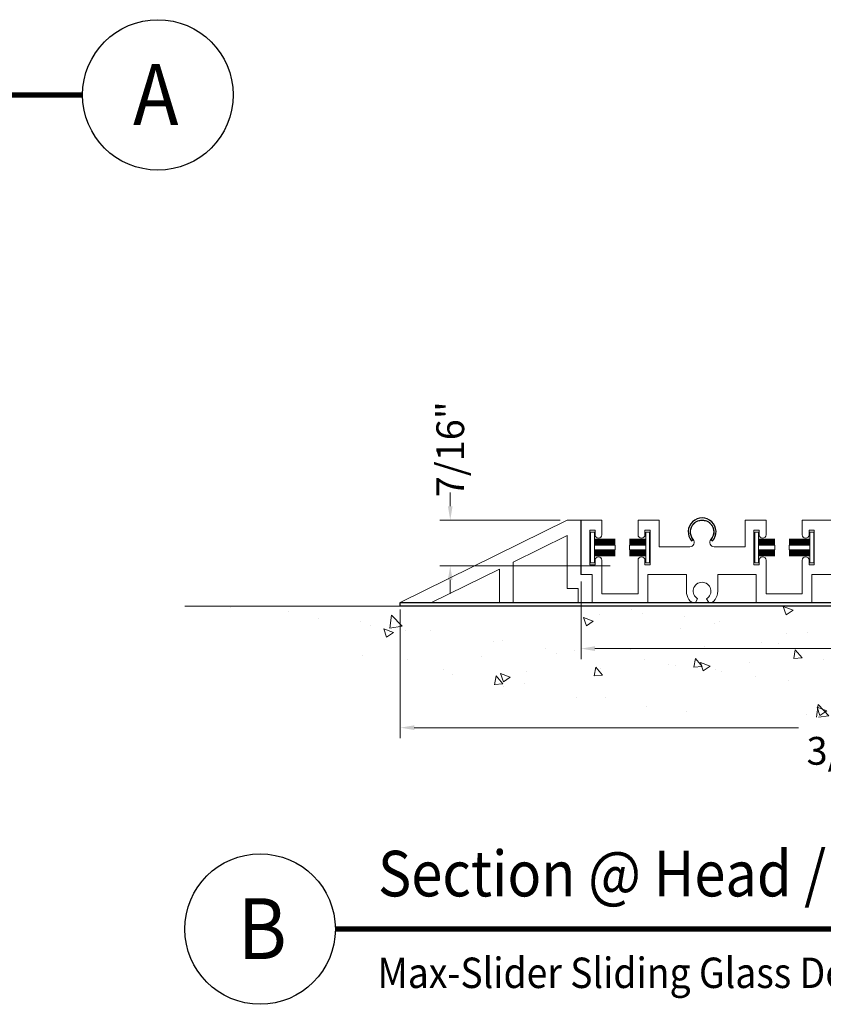
# Model space of a CAD drawing. Units: inches. Extents: x -2688 to -2542, y 10831 to 10964.
# Drawn here: x -2672 to -2665, y 10942 to 10951 of the extents above; entities that cross this region are included whole.
import ezdxf
from ezdxf.enums import TextEntityAlignment as Align

# ---------------------------------------------------------------- set-up
doc = ezdxf.new("R2010")
doc.units = ezdxf.units.IN
doc.header["$MEASUREMENT"] = 0
for name, color, linetype, lineweight in [('ALUMINUM', 32, 'Continuous', 15), ('mo hair', 46, 'Continuous', 20), ('Rough Opening', 6, 'Continuous', 5)]:
    doc.layers.add(name, color=color, linetype=linetype, lineweight=lineweight)
for name, color, linetype in [('DESCRIPTION', 7, 'Continuous'), ('DIMENSION', 7, 'Continuous'), ('stainless steel', 252, 'Continuous')]:
    doc.layers.add(name, color=color, linetype=linetype)
doc.styles.add('Max Det 2', font='romans.shx', dxfattribs={"width": 0.6, "height": 0.25, "bigfont": 'bigfont.shx'})
doc.styles.get("Standard").update_dxf_attribs({"font": 'arial.ttf'})
doc.dimstyles.new('Max Det 2', dxfattribs={"dimtxt": 0.25, "dimasz": 0.125, "dimexe": 0.0937, "dimexo": 0.0625, "dimgap": 0.0625, "dimtad": 0, "dimdec": 4, "dimzin": 0, "dimdsep": 46, "dimlunit": 5, "dimtxsty": 'Max Det 2', "dimcen": -0.09, "dimclrd": 7, "dimclre": 7, "dimclrt": 7, "dimazin": 0, "dimtfac": 1, "dimtdec": 4, "dimtofl": 0, "dimtmove": 0, "dimatfit": 0, "dimfxl": 1, "dimfrac": 2, "dimtolj": 1, "dimtzin": 0, "dimlwd": 15, "dimlwe": 15, "dimarcsym": 0})
pattern_1 = [(130, (-2318.4369, 10885.1537), (-0.8965752, -0.0784402), [0.09375, -1.03125]), (185, (-2318.4369, 10885.1537), (0.1734392, 0.9402402), [0.075, -0.825]), (79.5486, (-2318.5116, 10885.1471), (-0.7231367, 0.8617994), [0.0796752, -0.8764276]), (133.8158, (-2318.4369, 10885.4037), (-1.3340513, -0.2068988), [0.140625, -1.546875]), (83.3644, (-2318.5481, 10885.3864), (-1.1683284, 1.2176473), [0.119513, -1.314641]), (188.8158, (-2318.4369, 10885.4037), (-1.1683274, 1.217648), [0.1125, -1.2375]), (159, (-2318.5619, 10885.3412), (-0.7461338, -0.5032736), [0.09375, -1.03125]), (214, (-2318.5619, 10885.3412), (-0.3041442, 0.9064376), [0.075, -0.825]), (108.5486, (-2318.6241, 10885.2992), (-1.0502783, 0.4031631), [0.0796752, -0.8764276]), (142.5, (-2318.4369, 10885.15367), (-0.01519982, 0.41611732), [0, -0.815, 0, -0.8375, 0, -0.828125]), (172.5, (-2318.4369, 10885.15367), (-0.3288369, 0.49301464), [0, -0.4775, 0, -0.79625, 0, -0.315625]), (212.5, (-2318.15815, 10885.15367), (-0.66727805, -0.0281936), [0, -0.3125, 0, -0.975, 0, -1.29375]), (222.5, (-2318.03315, 10885.15367), (-0.7289827, 0.1251312), [0, -0.40625, 0, -0.6475, 0, -0.91875])]

# ---------------------------------------------------------------- blocks, each defined once
blk = doc.blocks.new('*D420')
at = {"layer": 'Defpoints', "color": 0, "transparency": 16777216}
for p in [(-2660.8916, 10946.1988), (-2669.0609, 10945.9468), (-2660.8916, 10944.8223)]:
    blk.add_point(p, dxfattribs=at)
at = {"layer": 'DIMENSION', "color": 7, "lineweight": 15, "transparency": 16777216}
for p, q in [((-2660.8916, 10946.1363), (-2660.8916, 10944.7286)), ((-2669.0609, 10945.8843), (-2669.0609, 10944.7286)), ((-2668.9359, 10944.8223), (-2665.4802, 10944.8223)), ((-2661.0166, 10944.8223), (-2664.4723, 10944.8223))]:
    blk.add_line(p, q, dxfattribs=at)
at = {"layer": 'DIMENSION', "color": 7, "transparency": 16777216}
for points in [[(-2668.9359, 10944.8431), (-2668.9359, 10944.8014), (-2669.0609, 10944.8223)], [(-2661.0166, 10944.8431), (-2661.0166, 10944.8014), (-2660.8916, 10944.8223)]]:
    blk.add_solid(points, dxfattribs=at)
at = {"layer": 'DIMENSION', "color": 7, "transparency": 16777216, "insert": (-2664.9762, 10944.8223), "char_height": 0.25, "attachment_point": 5, "style": 'Max Det 2'}
blk.add_mtext('\\A1;8 3/16"', dxfattribs=at)
blk = doc.blocks.new('*D421')
at = {"layer": 'Defpoints', "color": 0, "transparency": 16777216}
for p in [(-2667.4359, 10946.1988), (-2660.8916, 10946.1988), (-2667.4359, 10945.5333)]:
    blk.add_point(p, dxfattribs=at)
at = {"layer": 'DIMENSION', "color": 7, "lineweight": 15, "transparency": 16777216}
for p, q in [((-2667.4359, 10946.1363), (-2667.4359, 10945.4396)), ((-2660.8916, 10946.1363), (-2660.8916, 10945.4396)), ((-2667.3109, 10945.5333), (-2664.6641, 10945.5333)), ((-2661.0166, 10945.5333), (-2663.6634, 10945.5333))]:
    blk.add_line(p, q, dxfattribs=at)
at = {"layer": 'DIMENSION', "color": 7, "transparency": 16777216}
for points in [[(-2667.3109, 10945.5541), (-2667.3109, 10945.5124), (-2667.4359, 10945.5333)], [(-2661.0166, 10945.5541), (-2661.0166, 10945.5124), (-2660.8916, 10945.5333)]]:
    blk.add_solid(points, dxfattribs=at)
at = {"layer": 'DIMENSION', "color": 7, "transparency": 16777216, "insert": (-2664.1637, 10945.5333), "char_height": 0.25, "attachment_point": 5, "style": 'Max Det 2'}
blk.add_mtext('\\A1;6 9/16"', dxfattribs=at)
blk = doc.blocks.new('*D422')
at = {"layer": 'Defpoints', "color": 0, "transparency": 16777216}
for p in [(-2668.6117, 10946.6888), (-2667.5609, 10946.6888), (-2667.1117, 10946.2768)]:
    blk.add_point(p, dxfattribs=at)
at = {"layer": 'DIMENSION', "color": 7, "lineweight": 15, "transparency": 16777216}
for p, q in [((-2668.6117, 10946.8138), (-2668.6117, 10946.9388)), ((-2667.6234, 10946.6888), (-2668.7054, 10946.6888)), ((-2667.1742, 10946.2768), (-2668.7054, 10946.2768)), ((-2668.6117, 10946.1518), (-2668.6117, 10946.0268))]:
    blk.add_line(p, q, dxfattribs=at)
at = {"layer": 'DIMENSION', "color": 7, "transparency": 16777216}
for points in [[(-2668.6325, 10946.8138), (-2668.5909, 10946.8138), (-2668.6117, 10946.6888)], [(-2668.6325, 10946.1518), (-2668.5909, 10946.1518), (-2668.6117, 10946.2768)]]:
    blk.add_solid(points, dxfattribs=at)
at = {"layer": 'DIMENSION', "color": 7, "transparency": 16777216, "insert": (-2668.6117, 10947.3263), "char_height": 0.25, "attachment_point": 5, "rotation": 90, "style": 'Max Det 2'}
blk.add_mtext('\\A1;7/16"', dxfattribs=at)
blk = doc.blocks.new('*D449')
at = {"layer": 'Defpoints', "color": 0, "transparency": 16777216}
for p in [(-2660.8916, 10946.1988), (-2669.0609, 10945.9468), (-2660.8916, 10944.8223)]:
    blk.add_point(p, dxfattribs=at)
at = {"layer": 'DIMENSION', "color": 7, "lineweight": 15, "transparency": 16777216}
for p, q in [((-2660.8916, 10946.1363), (-2660.8916, 10944.7286)), ((-2669.0609, 10945.8843), (-2669.0609, 10944.7286)), ((-2668.9359, 10944.8223), (-2665.4802, 10944.8223)), ((-2661.0166, 10944.8223), (-2664.4723, 10944.8223))]:
    blk.add_line(p, q, dxfattribs=at)
at = {"layer": 'DIMENSION', "color": 7, "transparency": 16777216}
for points in [[(-2668.9359, 10944.8431), (-2668.9359, 10944.8014), (-2669.0609, 10944.8223)], [(-2661.0166, 10944.8431), (-2661.0166, 10944.8014), (-2660.8916, 10944.8223)]]:
    blk.add_solid(points, dxfattribs=at)
at = {"layer": 'DIMENSION', "color": 7, "transparency": 16777216, "insert": (-2664.9762, 10944.8223), "char_height": 0.25, "attachment_point": 5, "style": 'Max Det 2'}
blk.add_mtext('\\A1;8 3/16"', dxfattribs=at)
blk = doc.blocks.new('*D450')
at = {"layer": 'Defpoints', "color": 0, "transparency": 16777216}
for p in [(-2667.4359, 10946.1988), (-2660.8916, 10946.1988), (-2667.4359, 10945.5333)]:
    blk.add_point(p, dxfattribs=at)
at = {"layer": 'DIMENSION', "color": 7, "lineweight": 15, "transparency": 16777216}
for p, q in [((-2667.4359, 10946.1363), (-2667.4359, 10945.4396)), ((-2660.8916, 10946.1363), (-2660.8916, 10945.4396)), ((-2667.3109, 10945.5333), (-2664.6641, 10945.5333)), ((-2661.0166, 10945.5333), (-2663.6634, 10945.5333))]:
    blk.add_line(p, q, dxfattribs=at)
at = {"layer": 'DIMENSION', "color": 7, "transparency": 16777216}
for points in [[(-2667.3109, 10945.5541), (-2667.3109, 10945.5124), (-2667.4359, 10945.5333)], [(-2661.0166, 10945.5541), (-2661.0166, 10945.5124), (-2660.8916, 10945.5333)]]:
    blk.add_solid(points, dxfattribs=at)
at = {"layer": 'DIMENSION', "color": 7, "transparency": 16777216, "insert": (-2664.1637, 10945.5333), "char_height": 0.25, "attachment_point": 5, "style": 'Max Det 2'}
blk.add_mtext('\\A1;6 9/16"', dxfattribs=at)
blk = doc.blocks.new('*D451')
at = {"layer": 'Defpoints', "color": 0, "transparency": 16777216}
for p in [(-2668.6117, 10946.6888), (-2667.5609, 10946.6888), (-2667.1117, 10946.2768)]:
    blk.add_point(p, dxfattribs=at)
at = {"layer": 'DIMENSION', "color": 7, "lineweight": 15, "transparency": 16777216}
for p, q in [((-2668.6117, 10946.8138), (-2668.6117, 10946.9388)), ((-2667.6234, 10946.6888), (-2668.7054, 10946.6888)), ((-2667.1742, 10946.2768), (-2668.7054, 10946.2768)), ((-2668.6117, 10946.1518), (-2668.6117, 10946.0268))]:
    blk.add_line(p, q, dxfattribs=at)
at = {"layer": 'DIMENSION', "color": 7, "transparency": 16777216}
for points in [[(-2668.6325, 10946.8138), (-2668.5909, 10946.8138), (-2668.6117, 10946.6888)], [(-2668.6325, 10946.1518), (-2668.5909, 10946.1518), (-2668.6117, 10946.2768)]]:
    blk.add_solid(points, dxfattribs=at)
at = {"layer": 'DIMENSION', "color": 7, "transparency": 16777216, "insert": (-2668.6117, 10947.3263), "char_height": 0.25, "attachment_point": 5, "rotation": 90, "style": 'Max Det 2'}
blk.add_mtext('\\A1;7/16"', dxfattribs=at)

msp = doc.modelspace()

# ---------------------------------------------------------------- hatches: boundary and pattern name
at = {"layer": 'Rough Opening'}
h = msp.add_hatch(dxfattribs=at)
h.set_pattern_fill('AR-CONC', color=256, scale=0.125, style=0)
h.set_pattern_definition(pattern_1)
edge = h.paths.add_edge_path()
edge.add_arc((-2665.25708, 10961.89402), 16.97847, 250.237431, 289.762569, ccw=False)
edge.add_line((-2670.99789, 10945.91555), (-2659.51627, 10945.91555))
h = msp.add_hatch(dxfattribs=at)
h.set_pattern_fill('AR-CONC', color=256, scale=0.125, style=0)
h.set_pattern_definition(pattern_1)
edge = h.paths.add_edge_path()
edge.add_arc((-2665.25708, 10961.89402), 16.97847, 250.237431, 289.762569, ccw=False)
edge.add_line((-2670.99789, 10945.91555), (-2659.51627, 10945.91555))

# ---------------------------------------------------------------- linework, layer by layer
at = {"layer": 'ALUMINUM'}
msp.add_lwpolyline([(-2667.56087, 10946.54935), (-2667.56087, 10946.0728), (-2667.46007, 10946.0728), (-2667.46007, 10945.9468), (-2667.33507, 10945.9468), (-2667.33507, 10946.1988), (-2667.43587, 10946.1988), (-2667.43587, 10946.6888), (-2667.56087, 10946.6888), (-2669.06087, 10945.9468), (-2668.77895, 10945.9468), (-2668.16991, 10946.24808), (-2668.16991, 10945.9468), (-2668.04491, 10945.9468), (-2668.04491, 10946.30991)], close=True, dxfattribs=at)
msp.add_lwpolyline([(-2667.56087, 10946.54935), (-2667.56087, 10946.0728), (-2667.46007, 10946.0728), (-2667.46007, 10945.9468), (-2667.33507, 10945.9468), (-2667.33507, 10946.1988), (-2667.43587, 10946.1988), (-2667.43587, 10946.6888), (-2667.56087, 10946.6888), (-2669.06087, 10945.9468), (-2668.77895, 10945.9468), (-2668.16991, 10946.24808), (-2668.16991, 10945.9468), (-2668.04491, 10945.9468), (-2668.04491, 10946.30991)], close=True, dxfattribs=at)
msp.add_lwpolyline([(-2665.06922, 10946.6888), (-2665.25772, 10946.6888), (-2665.44702, 10946.6888), (-2665.44702, 10946.5578, 1), (-2665.38502, 10946.5578), (-2665.38502, 10946.5988), (-2665.33802, 10946.5988), (-2665.33802, 10946.2868), (-2665.38502, 10946.2868), (-2665.38502, 10946.3278, 1), (-2665.44702, 10946.3278), (-2665.44702, 10946.0268), (-2665.77187, 10946.0268), (-2665.77187, 10946.3278, 1), (-2665.83387, 10946.3278), (-2665.83387, 10946.2868), (-2665.88087, 10946.2868), (-2665.88087, 10946.5988), (-2665.83387, 10946.5988), (-2665.83387, 10946.5578, 1), (-2665.77187, 10946.5578), (-2665.77187, 10946.6888), (-2665.96087, 10946.6888), (-2665.96087, 10946.4488), (-2666.23783, 10946.4488, -0.6428067), (-2666.26805, 10946.51501, 0.6428067), (-2666.34737, 10946.6888, 0.6428067), (-2666.4267, 10946.51501, -0.6428067), (-2666.45692, 10946.4488), (-2666.73387, 10946.4488), (-2666.73387, 10946.6888), (-2666.92287, 10946.6888), (-2666.92287, 10946.5578, 1), (-2666.86087, 10946.5578), (-2666.86087, 10946.5988), (-2666.81387, 10946.5988), (-2666.81387, 10946.2868), (-2666.86087, 10946.2868), (-2666.86087, 10946.3278, 1), (-2666.92287, 10946.3278), (-2666.92287, 10946.0268), (-2667.24787, 10946.0268), (-2667.24787, 10946.3278, 1), (-2667.30987, 10946.3278), (-2667.30987, 10946.2868), (-2667.35687, 10946.2868), (-2667.35687, 10946.5988), (-2667.30987, 10946.5988), (-2667.30987, 10946.5578, 1), (-2667.24787, 10946.5578), (-2667.24787, 10946.6888), (-2667.43637, 10946.6888), (-2667.43637, 10946.5988), (-2667.43637, 10946.1988), (-2667.33557, 10946.1988), (-2667.33557, 10946.0268), (-2667.33557, 10945.9468), (-2666.83487, 10945.9468), (-2666.83487, 10946.1988), (-2666.48787, 10946.1988), (-2666.48787, 10946.05052, 0.1442352), (-2666.46543, 10945.97435, 0.2798933), (-2666.40725, 10945.9468), (-2666.38737, 10945.98123, -3.7320508), (-2666.30737, 10945.98123), (-2666.28749, 10945.9468, 0.2798933), (-2666.22931, 10945.97435, 0.1442352), (-2666.20687, 10946.05052), (-2666.20687, 10946.1988), (-2665.85987, 10946.1988), (-2665.85987, 10945.9468), (-2665.35902, 10945.9468), (-2665.35902, 10946.0268), (-2665.35902, 10946.1988), (-2665.25772, 10946.1988), (-2665.15692, 10946.1988)], format="xyb", dxfattribs=at)
msp.add_lwpolyline([(-2665.06922, 10946.6888), (-2665.25772, 10946.6888), (-2665.44702, 10946.6888), (-2665.44702, 10946.5578, 1), (-2665.38502, 10946.5578), (-2665.38502, 10946.5988), (-2665.33802, 10946.5988), (-2665.33802, 10946.2868), (-2665.38502, 10946.2868), (-2665.38502, 10946.3278, 1), (-2665.44702, 10946.3278), (-2665.44702, 10946.0268), (-2665.77187, 10946.0268), (-2665.77187, 10946.3278, 1), (-2665.83387, 10946.3278), (-2665.83387, 10946.2868), (-2665.88087, 10946.2868), (-2665.88087, 10946.5988), (-2665.83387, 10946.5988), (-2665.83387, 10946.5578, 1), (-2665.77187, 10946.5578), (-2665.77187, 10946.6888), (-2665.96087, 10946.6888), (-2665.96087, 10946.4488), (-2666.23783, 10946.4488, -0.6428067), (-2666.26805, 10946.51501, 0.6428067), (-2666.34737, 10946.6888, 0.6428067), (-2666.4267, 10946.51501, -0.6428067), (-2666.45692, 10946.4488), (-2666.73387, 10946.4488), (-2666.73387, 10946.6888), (-2666.92287, 10946.6888), (-2666.92287, 10946.5578, 1), (-2666.86087, 10946.5578), (-2666.86087, 10946.5988), (-2666.81387, 10946.5988), (-2666.81387, 10946.2868), (-2666.86087, 10946.2868), (-2666.86087, 10946.3278, 1), (-2666.92287, 10946.3278), (-2666.92287, 10946.0268), (-2667.24787, 10946.0268), (-2667.24787, 10946.3278, 1), (-2667.30987, 10946.3278), (-2667.30987, 10946.2868), (-2667.35687, 10946.2868), (-2667.35687, 10946.5988), (-2667.30987, 10946.5988), (-2667.30987, 10946.5578, 1), (-2667.24787, 10946.5578), (-2667.24787, 10946.6888), (-2667.43637, 10946.6888), (-2667.43637, 10946.5988), (-2667.43637, 10946.1988), (-2667.33557, 10946.1988), (-2667.33557, 10946.0268), (-2667.33557, 10945.9468), (-2666.83487, 10945.9468), (-2666.83487, 10946.1988), (-2666.48787, 10946.1988), (-2666.48787, 10946.05052, 0.1442352), (-2666.46543, 10945.97435, 0.2798933), (-2666.40725, 10945.9468), (-2666.38737, 10945.98123, -3.7320508), (-2666.30737, 10945.98123), (-2666.28749, 10945.9468, 0.2798933), (-2666.22931, 10945.97435, 0.1442352), (-2666.20687, 10946.05052), (-2666.20687, 10946.1988), (-2665.85987, 10946.1988), (-2665.85987, 10945.9468), (-2665.35902, 10945.9468), (-2665.35902, 10946.0268), (-2665.35902, 10946.1988), (-2665.25772, 10946.1988), (-2665.15692, 10946.1988)], format="xyb", dxfattribs=at)
at = {"layer": 'DESCRIPTION', "const_width": 0.04698, "flags": 128}
for points in [[(-2671.9171, 10950.51292), (-2674.00267, 10950.51292)], [(-2671.9171, 10950.51292), (-2674.00267, 10950.51292)], [(-2669.64438, 10943.01109), (-2659.51627, 10943.01109)], [(-2669.64438, 10943.01109), (-2659.51627, 10943.01109)]]:
    msp.add_lwpolyline(points, dxfattribs=at)
at = {"layer": 'DESCRIPTION'}
for centre in [(-2671.24034, 10950.51292), (-2671.24034, 10950.51292), (-2670.32114, 10943.01109), (-2670.32114, 10943.01109)]:
    msp.add_circle(centre, 0.67676, dxfattribs=at)
at = {"layer": 'mo hair', "lineweight": 0, "ltscale": 5}
for p, q in [((-2667.12812, 10946.51901), (-2667.31562, 10946.51901)), ((-2667.12812, 10946.51901), (-2667.31562, 10946.51901)), ((-2667.31562, 10946.51465), (-2667.12812, 10946.51465)), ((-2667.31562, 10946.51465), (-2667.12812, 10946.51465)), ((-2667.31562, 10946.50823), (-2667.12812, 10946.50823)), ((-2667.31562, 10946.50823), (-2667.12812, 10946.50823)), ((-2667.31562, 10946.50823), (-2667.12812, 10946.50823)), ((-2667.31562, 10946.50823), (-2667.12812, 10946.50823)), ((-2667.31562, 10946.50181), (-2667.12812, 10946.50181)), ((-2667.31562, 10946.50181), (-2667.12812, 10946.50181)), ((-2667.31562, 10946.50181), (-2667.12812, 10946.50181)), ((-2667.31562, 10946.50181), (-2667.12812, 10946.50181)), ((-2667.31562, 10946.50181), (-2667.12812, 10946.50181)), ((-2667.31562, 10946.50181), (-2667.12812, 10946.50181)), ((-2667.31562, 10946.4954), (-2667.12812, 10946.4954)), ((-2667.31562, 10946.4954), (-2667.12812, 10946.4954)), ((-2667.31562, 10946.4954), (-2667.12812, 10946.4954)), ((-2667.31562, 10946.4954), (-2667.12812, 10946.4954)), ((-2667.31562, 10946.48898), (-2667.12812, 10946.48898)), ((-2667.31562, 10946.48898), (-2667.12812, 10946.48898)), ((-2667.31562, 10946.48898), (-2667.12812, 10946.48898)), ((-2667.31562, 10946.48898), (-2667.12812, 10946.48898)), ((-2667.31562, 10946.48256), (-2667.12812, 10946.48256)), ((-2667.31562, 10946.48256), (-2667.12812, 10946.48256)), ((-2667.31562, 10946.48256), (-2667.12812, 10946.48256)), ((-2667.31562, 10946.48256), (-2667.12812, 10946.48256)), ((-2667.31562, 10946.47615), (-2667.12812, 10946.47615)), ((-2667.31562, 10946.47615), (-2667.12812, 10946.47615)), ((-2667.31562, 10946.47615), (-2667.12812, 10946.47615)), ((-2667.31562, 10946.47615), (-2667.12812, 10946.47615)), ((-2667.31562, 10946.46973), (-2667.12812, 10946.46973)), ((-2667.31562, 10946.46973), (-2667.12812, 10946.46973)), ((-2667.31562, 10946.46973), (-2667.12812, 10946.46973)), ((-2667.31562, 10946.46973), (-2667.12812, 10946.46973)), ((-2667.31562, 10946.4628), (-2667.12812, 10946.4628)), ((-2667.31562, 10946.4628), (-2667.12812, 10946.4628)), ((-2667.12812, 10946.4228), (-2667.12812, 10946.4628)), ((-2667.12812, 10946.4228), (-2667.12812, 10946.4628)), ((-2666.85352, 10946.51901), (-2666.9992, 10946.51901)), ((-2666.85352, 10946.51901), (-2666.9992, 10946.51901)), ((-2666.85352, 10946.51248), (-2666.9992, 10946.51248)), ((-2666.85352, 10946.51248), (-2666.9992, 10946.51248)), ((-2666.85352, 10946.50607), (-2666.9992, 10946.50607)), ((-2666.85352, 10946.50607), (-2666.9992, 10946.50607)), ((-2666.85352, 10946.50607), (-2666.9992, 10946.50607)), ((-2666.85352, 10946.50607), (-2666.9992, 10946.50607)), ((-2666.85352, 10946.49965), (-2666.9992, 10946.49965)), ((-2666.85352, 10946.49965), (-2666.9992, 10946.49965)), ((-2666.85352, 10946.49965), (-2666.9992, 10946.49965)), ((-2666.85352, 10946.49965), (-2666.9992, 10946.49965)), ((-2666.85352, 10946.49323), (-2666.9992, 10946.49323)), ((-2666.85352, 10946.49323), (-2666.9992, 10946.49323)), ((-2666.85352, 10946.49323), (-2666.9992, 10946.49323)), ((-2666.85352, 10946.49323), (-2666.9992, 10946.49323)), ((-2666.85352, 10946.48682), (-2666.9992, 10946.48682)), ((-2666.85352, 10946.48682), (-2666.9992, 10946.48682)), ((-2666.85352, 10946.48682), (-2666.9992, 10946.48682)), ((-2666.85352, 10946.48682), (-2666.9992, 10946.48682)), ((-2666.85352, 10946.4804), (-2666.9992, 10946.4804)), ((-2666.85352, 10946.4804), (-2666.9992, 10946.4804)), ((-2666.85352, 10946.4804), (-2666.9992, 10946.4804)), ((-2666.85352, 10946.4804), (-2666.9992, 10946.4804)), ((-2666.85352, 10946.47398), (-2666.9992, 10946.47398)), ((-2666.85352, 10946.47398), (-2666.9992, 10946.47398)), ((-2666.85352, 10946.47398), (-2666.9992, 10946.47398)), ((-2666.85352, 10946.47398), (-2666.9992, 10946.47398)), ((-2666.85352, 10946.46757), (-2666.9992, 10946.46757)), ((-2666.85352, 10946.46757), (-2666.9992, 10946.46757)), ((-2666.85352, 10946.46757), (-2666.9992, 10946.46757)), ((-2666.85352, 10946.46757), (-2666.9992, 10946.46757)), ((-2666.85352, 10946.4628), (-2666.9992, 10946.4628)), ((-2666.9992, 10946.4628), (-2666.9992, 10946.4228)), ((-2666.85352, 10946.4628), (-2666.9992, 10946.4628)), ((-2666.9992, 10946.4628), (-2666.9992, 10946.4228)), ((-2665.6941, 10946.51901), (-2665.83977, 10946.51901)), ((-2665.6941, 10946.51901), (-2665.83977, 10946.51901)), ((-2665.83977, 10946.51465), (-2665.6941, 10946.51465)), ((-2665.83977, 10946.51465), (-2665.6941, 10946.51465)), ((-2665.83977, 10946.50823), (-2665.6941, 10946.50823)), ((-2665.83977, 10946.50823), (-2665.6941, 10946.50823)), ((-2665.83977, 10946.50823), (-2665.6941, 10946.50823)), ((-2665.83977, 10946.50823), (-2665.6941, 10946.50823)), ((-2665.83977, 10946.50181), (-2665.6941, 10946.50181)), ((-2665.83977, 10946.50181), (-2665.6941, 10946.50181)), ((-2665.83977, 10946.50181), (-2665.6941, 10946.50181)), ((-2665.83977, 10946.50181), (-2665.6941, 10946.50181)), ((-2665.83977, 10946.50181), (-2665.6941, 10946.50181)), ((-2665.83977, 10946.50181), (-2665.6941, 10946.50181)), ((-2665.83977, 10946.4954), (-2665.6941, 10946.4954)), ((-2665.83977, 10946.4954), (-2665.6941, 10946.4954)), ((-2665.83977, 10946.4954), (-2665.6941, 10946.4954)), ((-2665.83977, 10946.4954), (-2665.6941, 10946.4954)), ((-2665.83977, 10946.48898), (-2665.6941, 10946.48898)), ((-2665.83977, 10946.48898), (-2665.6941, 10946.48898)), ((-2665.83977, 10946.48898), (-2665.6941, 10946.48898)), ((-2665.83977, 10946.48898), (-2665.6941, 10946.48898)), ((-2665.83977, 10946.48256), (-2665.6941, 10946.48256)), ((-2665.83977, 10946.48256), (-2665.6941, 10946.48256)), ((-2665.83977, 10946.48256), (-2665.6941, 10946.48256)), ((-2665.83977, 10946.48256), (-2665.6941, 10946.48256)), ((-2665.83977, 10946.47615), (-2665.6941, 10946.47615)), ((-2665.83977, 10946.47615), (-2665.6941, 10946.47615)), ((-2665.83977, 10946.47615), (-2665.6941, 10946.47615)), ((-2665.83977, 10946.47615), (-2665.6941, 10946.47615)), ((-2665.83977, 10946.46973), (-2665.6941, 10946.46973)), ((-2665.83977, 10946.46973), (-2665.6941, 10946.46973)), ((-2665.83977, 10946.46973), (-2665.6941, 10946.46973)), ((-2665.83977, 10946.46973), (-2665.6941, 10946.46973)), ((-2665.83977, 10946.4628), (-2665.6941, 10946.4628)), ((-2665.83977, 10946.4628), (-2665.6941, 10946.4628)), ((-2665.6941, 10946.4228), (-2665.6941, 10946.4628)), ((-2665.6941, 10946.4228), (-2665.6941, 10946.4628)), ((-2665.37767, 10946.51901), (-2665.56517, 10946.51901)), ((-2665.37767, 10946.51901), (-2665.56517, 10946.51901)), ((-2665.37767, 10946.51248), (-2665.56517, 10946.51248)), ((-2665.37767, 10946.51248), (-2665.56517, 10946.51248)), ((-2665.37767, 10946.50607), (-2665.56517, 10946.50607)), ((-2665.37767, 10946.50607), (-2665.56517, 10946.50607)), ((-2665.37767, 10946.50607), (-2665.56517, 10946.50607)), ((-2665.37767, 10946.50607), (-2665.56517, 10946.50607)), ((-2665.37767, 10946.49965), (-2665.56517, 10946.49965)), ((-2665.37767, 10946.49965), (-2665.56517, 10946.49965)), ((-2665.37767, 10946.49965), (-2665.56517, 10946.49965)), ((-2665.37767, 10946.49965), (-2665.56517, 10946.49965)), ((-2665.37767, 10946.49323), (-2665.56517, 10946.49323)), ((-2665.37767, 10946.49323), (-2665.56517, 10946.49323)), ((-2665.37767, 10946.49323), (-2665.56517, 10946.49323)), ((-2665.37767, 10946.49323), (-2665.56517, 10946.49323)), ((-2665.37767, 10946.48682), (-2665.56517, 10946.48682)), ((-2665.37767, 10946.48682), (-2665.56517, 10946.48682)), ((-2665.37767, 10946.48682), (-2665.56517, 10946.48682)), ((-2665.37767, 10946.48682), (-2665.56517, 10946.48682)), ((-2665.37767, 10946.4804), (-2665.56517, 10946.4804)), ((-2665.37767, 10946.4804), (-2665.56517, 10946.4804)), ((-2665.37767, 10946.4804), (-2665.56517, 10946.4804)), ((-2665.37767, 10946.4804), (-2665.56517, 10946.4804)), ((-2665.37767, 10946.47398), (-2665.56517, 10946.47398)), ((-2665.37767, 10946.47398), (-2665.56517, 10946.47398)), ((-2665.37767, 10946.47398), (-2665.56517, 10946.47398)), ((-2665.37767, 10946.47398), (-2665.56517, 10946.47398)), ((-2665.37767, 10946.46757), (-2665.56517, 10946.46757)), ((-2665.37767, 10946.46757), (-2665.56517, 10946.46757)), ((-2665.37767, 10946.46757), (-2665.56517, 10946.46757)), ((-2665.37767, 10946.46757), (-2665.56517, 10946.46757)), ((-2665.37767, 10946.4628), (-2665.56517, 10946.4628)), ((-2665.56517, 10946.4628), (-2665.56517, 10946.4228)), ((-2665.37767, 10946.4628), (-2665.56517, 10946.4628)), ((-2665.56517, 10946.4628), (-2665.56517, 10946.4228)), ((-2667.31562, 10946.4228), (-2667.12812, 10946.4228)), ((-2667.31562, 10946.4228), (-2667.12812, 10946.4228)), ((-2667.31562, 10946.41804), (-2667.12812, 10946.41804)), ((-2667.31562, 10946.41804), (-2667.12812, 10946.41804)), ((-2667.31562, 10946.41804), (-2667.12812, 10946.41804)), ((-2667.31562, 10946.41804), (-2667.12812, 10946.41804)), ((-2667.31562, 10946.41163), (-2667.12812, 10946.41163)), ((-2667.31562, 10946.41163), (-2667.12812, 10946.41163)), ((-2667.31562, 10946.41163), (-2667.12812, 10946.41163)), ((-2667.31562, 10946.41163), (-2667.12812, 10946.41163)), ((-2667.31562, 10946.40521), (-2667.12812, 10946.40521)), ((-2667.31562, 10946.40521), (-2667.12812, 10946.40521)), ((-2667.31562, 10946.40521), (-2667.12812, 10946.40521)), ((-2667.31562, 10946.40521), (-2667.12812, 10946.40521)), ((-2667.31562, 10946.39879), (-2667.12812, 10946.39879)), ((-2667.31562, 10946.39879), (-2667.12812, 10946.39879)), ((-2667.31562, 10946.39879), (-2667.12812, 10946.39879)), ((-2667.31562, 10946.39879), (-2667.12812, 10946.39879)), ((-2667.31562, 10946.39238), (-2667.12812, 10946.39238)), ((-2667.31562, 10946.39238), (-2667.12812, 10946.39238)), ((-2667.31562, 10946.39238), (-2667.12812, 10946.39238)), ((-2667.31562, 10946.39238), (-2667.12812, 10946.39238)), ((-2667.31562, 10946.38596), (-2667.12812, 10946.38596)), ((-2667.31562, 10946.38596), (-2667.12812, 10946.38596)), ((-2667.31562, 10946.38596), (-2667.12812, 10946.38596)), ((-2667.31562, 10946.38596), (-2667.12812, 10946.38596)), ((-2667.31562, 10946.37954), (-2667.12812, 10946.37954)), ((-2667.31562, 10946.37954), (-2667.12812, 10946.37954)), ((-2667.31562, 10946.37954), (-2667.12812, 10946.37954)), ((-2667.31562, 10946.37954), (-2667.12812, 10946.37954)), ((-2667.31562, 10946.37313), (-2667.12812, 10946.37313)), ((-2667.31562, 10946.37313), (-2667.12812, 10946.37313)), ((-2667.31562, 10946.3666), (-2667.12812, 10946.3666)), ((-2667.31562, 10946.3666), (-2667.12812, 10946.3666)), ((-2666.85352, 10946.4228), (-2666.9992, 10946.4228)), ((-2666.85352, 10946.4228), (-2666.9992, 10946.4228)), ((-2666.85352, 10946.41588), (-2666.9992, 10946.41588)), ((-2666.85352, 10946.41588), (-2666.9992, 10946.41588)), ((-2666.85352, 10946.41588), (-2666.9992, 10946.41588)), ((-2666.85352, 10946.41588), (-2666.9992, 10946.41588)), ((-2666.85352, 10946.40946), (-2666.9992, 10946.40946)), ((-2666.85352, 10946.40946), (-2666.9992, 10946.40946)), ((-2666.85352, 10946.40946), (-2666.9992, 10946.40946)), ((-2666.85352, 10946.40946), (-2666.9992, 10946.40946)), ((-2666.85352, 10946.40304), (-2666.9992, 10946.40304)), ((-2666.85352, 10946.40304), (-2666.9992, 10946.40304)), ((-2666.85352, 10946.40304), (-2666.9992, 10946.40304)), ((-2666.85352, 10946.40304), (-2666.9992, 10946.40304)), ((-2666.85352, 10946.39663), (-2666.9992, 10946.39663)), ((-2666.85352, 10946.39663), (-2666.9992, 10946.39663)), ((-2666.85352, 10946.39663), (-2666.9992, 10946.39663)), ((-2666.85352, 10946.39663), (-2666.9992, 10946.39663)), ((-2666.85352, 10946.39021), (-2666.9992, 10946.39021)), ((-2666.85352, 10946.39021), (-2666.9992, 10946.39021)), ((-2666.85352, 10946.39021), (-2666.9992, 10946.39021)), ((-2666.85352, 10946.39021), (-2666.9992, 10946.39021)), ((-2666.85352, 10946.3838), (-2666.9992, 10946.3838)), ((-2666.85352, 10946.3838), (-2666.9992, 10946.3838)), ((-2666.85352, 10946.3838), (-2666.9992, 10946.3838)), ((-2666.85352, 10946.3838), (-2666.9992, 10946.3838)), ((-2666.85352, 10946.3838), (-2666.9992, 10946.3838)), ((-2666.85352, 10946.3838), (-2666.9992, 10946.3838)), ((-2666.85352, 10946.37738), (-2666.9992, 10946.37738)), ((-2666.85352, 10946.37738), (-2666.9992, 10946.37738)), ((-2666.85352, 10946.37738), (-2666.9992, 10946.37738)), ((-2666.85352, 10946.37738), (-2666.9992, 10946.37738)), ((-2666.85352, 10946.37096), (-2666.9992, 10946.37096)), ((-2666.85352, 10946.37096), (-2666.9992, 10946.37096)), ((-2666.9992, 10946.3666), (-2666.85352, 10946.3666)), ((-2666.9992, 10946.3666), (-2666.85352, 10946.3666)), ((-2665.83977, 10946.4228), (-2665.6941, 10946.4228)), ((-2665.83977, 10946.4228), (-2665.6941, 10946.4228)), ((-2665.83977, 10946.41804), (-2665.6941, 10946.41804)), ((-2665.83977, 10946.41804), (-2665.6941, 10946.41804)), ((-2665.83977, 10946.41804), (-2665.6941, 10946.41804)), ((-2665.83977, 10946.41804), (-2665.6941, 10946.41804)), ((-2665.83977, 10946.41163), (-2665.6941, 10946.41163)), ((-2665.83977, 10946.41163), (-2665.6941, 10946.41163)), ((-2665.83977, 10946.41163), (-2665.6941, 10946.41163)), ((-2665.83977, 10946.41163), (-2665.6941, 10946.41163)), ((-2665.83977, 10946.40521), (-2665.6941, 10946.40521)), ((-2665.83977, 10946.40521), (-2665.6941, 10946.40521)), ((-2665.83977, 10946.40521), (-2665.6941, 10946.40521)), ((-2665.83977, 10946.40521), (-2665.6941, 10946.40521)), ((-2665.83977, 10946.39879), (-2665.6941, 10946.39879)), ((-2665.83977, 10946.39879), (-2665.6941, 10946.39879)), ((-2665.83977, 10946.39879), (-2665.6941, 10946.39879)), ((-2665.83977, 10946.39879), (-2665.6941, 10946.39879)), ((-2665.83977, 10946.39238), (-2665.6941, 10946.39238)), ((-2665.83977, 10946.39238), (-2665.6941, 10946.39238)), ((-2665.83977, 10946.39238), (-2665.6941, 10946.39238)), ((-2665.83977, 10946.39238), (-2665.6941, 10946.39238)), ((-2665.83977, 10946.38596), (-2665.6941, 10946.38596)), ((-2665.83977, 10946.38596), (-2665.6941, 10946.38596)), ((-2665.83977, 10946.38596), (-2665.6941, 10946.38596)), ((-2665.83977, 10946.38596), (-2665.6941, 10946.38596)), ((-2665.83977, 10946.37954), (-2665.6941, 10946.37954)), ((-2665.83977, 10946.37954), (-2665.6941, 10946.37954)), ((-2665.83977, 10946.37954), (-2665.6941, 10946.37954)), ((-2665.83977, 10946.37954), (-2665.6941, 10946.37954)), ((-2665.83977, 10946.37313), (-2665.6941, 10946.37313)), ((-2665.83977, 10946.37313), (-2665.6941, 10946.37313)), ((-2665.83977, 10946.3666), (-2665.6941, 10946.3666)), ((-2665.83977, 10946.3666), (-2665.6941, 10946.3666)), ((-2665.37767, 10946.4228), (-2665.56517, 10946.4228)), ((-2665.37767, 10946.4228), (-2665.56517, 10946.4228)), ((-2665.37767, 10946.41588), (-2665.56517, 10946.41588)), ((-2665.37767, 10946.41588), (-2665.56517, 10946.41588)), ((-2665.37767, 10946.41588), (-2665.56517, 10946.41588)), ((-2665.37767, 10946.41588), (-2665.56517, 10946.41588)), ((-2665.37767, 10946.40946), (-2665.56517, 10946.40946)), ((-2665.37767, 10946.40946), (-2665.56517, 10946.40946)), ((-2665.37767, 10946.40946), (-2665.56517, 10946.40946)), ((-2665.37767, 10946.40946), (-2665.56517, 10946.40946)), ((-2665.37767, 10946.40304), (-2665.56517, 10946.40304)), ((-2665.37767, 10946.40304), (-2665.56517, 10946.40304)), ((-2665.37767, 10946.40304), (-2665.56517, 10946.40304)), ((-2665.37767, 10946.40304), (-2665.56517, 10946.40304)), ((-2665.37767, 10946.39663), (-2665.56517, 10946.39663)), ((-2665.37767, 10946.39663), (-2665.56517, 10946.39663)), ((-2665.37767, 10946.39663), (-2665.56517, 10946.39663)), ((-2665.37767, 10946.39663), (-2665.56517, 10946.39663)), ((-2665.37767, 10946.39021), (-2665.56517, 10946.39021)), ((-2665.37767, 10946.39021), (-2665.56517, 10946.39021)), ((-2665.37767, 10946.39021), (-2665.56517, 10946.39021)), ((-2665.37767, 10946.39021), (-2665.56517, 10946.39021)), ((-2665.37767, 10946.3838), (-2665.56517, 10946.3838)), ((-2665.37767, 10946.3838), (-2665.56517, 10946.3838)), ((-2665.37767, 10946.3838), (-2665.56517, 10946.3838)), ((-2665.37767, 10946.3838), (-2665.56517, 10946.3838)), ((-2665.37767, 10946.3838), (-2665.56517, 10946.3838)), ((-2665.37767, 10946.3838), (-2665.56517, 10946.3838)), ((-2665.37767, 10946.37738), (-2665.56517, 10946.37738)), ((-2665.37767, 10946.37738), (-2665.56517, 10946.37738)), ((-2665.37767, 10946.37738), (-2665.56517, 10946.37738)), ((-2665.37767, 10946.37738), (-2665.56517, 10946.37738)), ((-2665.37767, 10946.37096), (-2665.56517, 10946.37096)), ((-2665.37767, 10946.37096), (-2665.56517, 10946.37096)), ((-2665.56517, 10946.3666), (-2665.37767, 10946.3666)), ((-2665.56517, 10946.3666), (-2665.37767, 10946.3666))]:
    msp.add_line(p, q, dxfattribs=at)
at = {"layer": 'mo hair', "ltscale": 5}
for points in [[(-2667.34952, 10946.30626), (-2667.31562, 10946.30626), (-2667.31562, 10946.57935), (-2667.34952, 10946.57935)], [(-2667.34952, 10946.30626), (-2667.31562, 10946.30626), (-2667.31562, 10946.57935), (-2667.34952, 10946.57935)], [(-2666.81962, 10946.57935), (-2666.85352, 10946.57935), (-2666.85352, 10946.30626), (-2666.81962, 10946.30626)], [(-2666.81962, 10946.57935), (-2666.85352, 10946.57935), (-2666.85352, 10946.30626), (-2666.81962, 10946.30626)], [(-2665.87367, 10946.30626), (-2665.83977, 10946.30626), (-2665.83977, 10946.57935), (-2665.87367, 10946.57935)], [(-2665.87367, 10946.30626), (-2665.83977, 10946.30626), (-2665.83977, 10946.57935), (-2665.87367, 10946.57935)], [(-2665.34377, 10946.57935), (-2665.37767, 10946.57935), (-2665.37767, 10946.30626), (-2665.34377, 10946.30626)], [(-2665.34377, 10946.57935), (-2665.37767, 10946.57935), (-2665.37767, 10946.30626), (-2665.34377, 10946.30626)]]:
    msp.add_lwpolyline(points, close=True, dxfattribs=at)
at = {"layer": 'Rough Opening'}
msp.add_line((-2657.32877, 10945.91555), (-2670.99789, 10945.91555), dxfattribs=at)
msp.add_line((-2657.32877, 10945.91555), (-2670.99789, 10945.91555), dxfattribs=at)
at = {"layer": 'stainless steel'}
for points in [[(-2660.85017, 10946.64755, 1), (-2660.86017, 10946.64755), (-2660.86017, 10945.93555, -0.4142136), (-2660.88017, 10945.91555), (-2669.06087, 10945.91555), (-2669.06087, 10945.9468), (-2660.89142, 10945.9468), (-2660.89142, 10946.65255, -1), (-2660.81892, 10946.65255), (-2660.81892, 10945.91555), (-2660.85017, 10945.91555), (-2660.85017, 10945.93555)], [(-2660.85017, 10946.64755, 1), (-2660.86017, 10946.64755), (-2660.86017, 10945.93555, -0.4142136), (-2660.88017, 10945.91555), (-2669.06087, 10945.91555), (-2669.06087, 10945.9468), (-2660.89142, 10945.9468), (-2660.89142, 10946.65255, -1), (-2660.81892, 10946.65255), (-2660.81892, 10945.91555), (-2660.85017, 10945.91555), (-2660.85017, 10945.93555)], [(-2666.42605, 10946.51501, -2.1908902), (-2666.2674, 10946.51501), (-2666.25229, 10946.50191, 2.1908902), (-2666.44116, 10946.50191)], [(-2666.42605, 10946.51501, -2.1908902), (-2666.2674, 10946.51501), (-2666.25229, 10946.50191, 2.1908902), (-2666.44116, 10946.50191)]]:
    msp.add_lwpolyline(points, format="xyb", close=True, dxfattribs=at)

# ---------------------------------------------------------------- texts
at = {"layer": 'DESCRIPTION', "width": 0.9}
for s, height, p in [('A', 0.54687, (-2671.25921, 10950.51654)), ('A', 0.54687, (-2671.25921, 10950.51654)), ('B', 0.54688, (-2670.30226, 10943.0147)), ('B', 0.54688, (-2670.30226, 10943.0147))]:
    msp.add_text(s, height=height, dxfattribs=at).set_placement(p, align=Align.MIDDLE_CENTER)
for s, height, p in [('Section @ Head / Threshold (Fixed)', 0.4101562, (-2669.26196, 10943.30472)), ('Section @ Head / Threshold (Fixed)', 0.4101562, (-2669.26196, 10943.30472)), ('Max-Slider Sliding Glass Door (XO)', 0.2734375, (-2669.26568, 10942.48082)), ('Max-Slider Sliding Glass Door (XO)', 0.2734375, (-2669.26568, 10942.48082))]:
    msp.add_text(s, height=height, dxfattribs=at).set_placement(p)

# ---------------------------------------------------------------- dimensions: what is measured, and where the dimension line sits
at = {"layer": 'DIMENSION'}
for picture in ['*D422', '*D451']:
    dim = msp.add_linear_dim(base=(-2668.61169, 10946.6888), p1=(-2667.11169, 10946.2768), p2=(-2667.56087, 10946.6888), angle=90, dimstyle='Max Det 2', override={"dimpost": '"'}, dxfattribs=at)
    dim.commit()
    dim.dimension.update_dxf_attribs({"geometry": picture, "text_midpoint": (-2668.61169, 10947.3263)})
for base, p1, p2, picture, middle in [((-2660.89157, 10944.82226), (-2669.06087, 10945.9468), (-2660.89157, 10946.1988), '*D420', (-2664.97622, 10944.82226)), ((-2660.89157, 10944.82226), (-2669.06087, 10945.9468), (-2660.89157, 10946.1988), '*D449', (-2664.97622, 10944.82226)), ((-2667.43587, 10945.53325), (-2660.89157, 10946.1988), (-2667.43587, 10946.1988), '*D421', (-2664.16372, 10945.53325)), ((-2667.43587, 10945.53325), (-2660.89157, 10946.1988), (-2667.43587, 10946.1988), '*D450', (-2664.16372, 10945.53325))]:
    dim = msp.add_linear_dim(base=base, p1=p1, p2=p2, dimstyle='Max Det 2', override={"dimpost": '"'}, dxfattribs=at)
    dim.commit()
    dim.dimension.update_dxf_attribs({"geometry": picture, "text_midpoint": middle})

doc.saveas('drawing.dxf')
